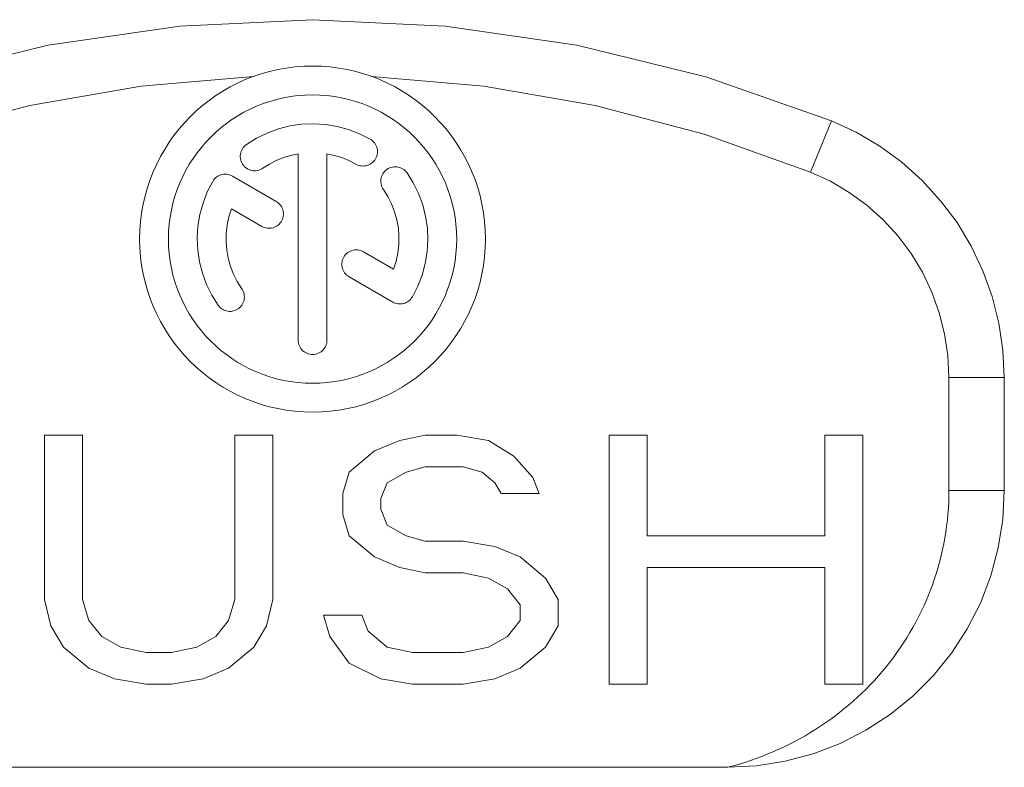
# Model space of a CAD drawing. Units: millimetres. Extents: x -1400 to -55, y -890 to 725.
# Drawn here: x -1222 to -1215, y -681 to -676 of the extents above; entities that cross this region are included whole.
import ezdxf

# ---------------------------------------------------------------- set-up
doc = ezdxf.new("R2010")
doc.units = ezdxf.units.MM
doc.layers.get('0').update_dxf_attribs({"lineweight": 5})

# ---------------------------------------------------------------- blocks, each defined once
blk = doc.blocks.new('Gruppe-7')
at = {"color": 7, "linetype": 'Continuous'}
for p, q in [((-488.75, -593.8293), (-488.9, -594.2002)), ((-492.6042, -594.0679), (-492.6042, -595.4133)), ((-492.3958, -595.4133), (-492.3958, -594.0679)), ((-492.7628, -594.4121), (-493.0794, -594.2294)), ((-493.0858, -594.4662), (-492.867, -594.5925)), ((-491.9142, -594.9021), (-492.1322, -594.7762)), ((-492.2363, -594.9567), (-491.9206, -595.1389)), ((-487.9, -596.4996), (-487.9, -595.6834)), ((-487.5, -595.6834), (-487.9, -595.6834)), ((-487.5, -596.4996), (-487.5, -595.6834)), ((-494.437, -596.0996), (-494.437, -597.2868)), ((-494.162, -596.0996), (-494.437, -596.0996)), ((-494.162, -597.2868), (-494.162, -596.0996)), ((-493.0617, -596.0996), (-493.0617, -597.2868)), ((-492.7867, -596.0996), (-493.0617, -596.0996)), ((-492.7867, -597.2868), (-492.7867, -596.0996)), ((-491.6864, -596.0996), (-491.8698, -596.1379)), ((-491.4572, -596.0996), (-491.6864, -596.0996)), ((-491.228, -596.1379), (-491.4572, -596.0996)), ((-490.3569, -596.0996), (-490.3569, -597.8996)), ((-490.0819, -596.0996), (-490.3569, -596.0996)), ((-490.0819, -596.8273), (-490.0819, -596.0996)), ((-488.7983, -596.0996), (-488.7983, -596.8273)), ((-488.5232, -596.0996), (-488.7983, -596.0996)), ((-488.5232, -597.8996), (-488.5232, -596.0996)), ((-491.8698, -596.1379), (-492.0532, -596.2145)), ((-491.0446, -596.2528), (-491.228, -596.1379)), ((-492.0532, -596.2145), (-492.2365, -596.3677)), ((-490.9071, -596.406), (-491.0446, -596.2528)), ((-491.8239, -596.3677), (-491.6864, -596.3294)), ((-491.6864, -596.3294), (-491.4113, -596.3294)), ((-491.4113, -596.3294), (-491.2738, -596.3677)), ((-492.2365, -596.3677), (-492.2824, -596.5209)), ((-491.9615, -596.4443), (-491.8239, -596.3677)), ((-491.2738, -596.3677), (-491.1821, -596.4443)), ((-492.0073, -596.5592), (-491.9615, -596.4443)), ((-491.1821, -596.4443), (-491.1363, -596.5209)), ((-490.8612, -596.5209), (-490.9071, -596.406)), ((-492.2824, -596.5209), (-492.2824, -596.6741)), ((-491.1363, -596.5209), (-490.8612, -596.5209)), ((-487.5, -596.4996), (-487.9, -596.4996)), ((-492.0073, -596.6358), (-492.0073, -596.5592)), ((-492.2824, -596.6741), (-492.2365, -596.8273)), ((-491.9615, -596.7507), (-492.0073, -596.6358)), ((-491.8239, -596.8273), (-491.9615, -596.7507)), ((-492.2365, -596.8273), (-492.0532, -596.9804)), ((-491.6864, -596.8655), (-491.8239, -596.8273)), ((-488.7983, -596.8273), (-490.0819, -596.8273)), ((-491.4113, -596.8655), (-491.6864, -596.8655)), ((-491.1821, -596.9038), (-491.4113, -596.8655)), ((-490.9988, -596.9804), (-491.1821, -596.9038)), ((-492.0532, -596.9804), (-491.8698, -597.057)), ((-490.8154, -597.1336), (-490.9988, -596.9804)), ((-491.8698, -597.057), (-491.6864, -597.0953)), ((-491.6864, -597.0953), (-491.4113, -597.0953)), ((-491.4113, -597.0953), (-491.228, -597.1336)), ((-490.0819, -597.8996), (-490.0819, -597.057)), ((-490.0819, -597.057), (-488.7983, -597.057)), ((-488.7983, -597.057), (-488.7983, -597.8996)), ((-491.228, -597.1336), (-491.0904, -597.2102)), ((-490.7237, -597.2868), (-490.8154, -597.1336)), ((-491.0904, -597.2102), (-490.9988, -597.3251)), ((-494.437, -597.2868), (-494.3912, -597.4783)), ((-494.1161, -597.44), (-494.162, -597.2868)), ((-493.0617, -597.2868), (-493.1076, -597.44)), ((-492.8325, -597.4783), (-492.7867, -597.2868)), ((-490.9988, -597.3251), (-490.9988, -597.44)), ((-490.7237, -597.4783), (-490.7237, -597.2868)), ((-494.0244, -597.5549), (-494.1161, -597.44)), ((-493.1076, -597.44), (-493.1993, -597.5549)), ((-492.4199, -597.4017), (-492.3741, -597.5549)), ((-492.1448, -597.4017), (-492.4199, -597.4017)), ((-492.099, -597.5166), (-492.1448, -597.4017)), ((-490.9988, -597.44), (-491.0904, -597.5549)), ((-494.3912, -597.4783), (-494.2995, -597.6315)), ((-492.9242, -597.6315), (-492.8325, -597.4783)), ((-491.9615, -597.6315), (-492.099, -597.5166)), ((-490.8154, -597.6315), (-490.7237, -597.4783)), ((-493.8869, -597.6315), (-494.0244, -597.5549)), ((-493.1993, -597.5549), (-493.3368, -597.6315)), ((-492.3741, -597.5549), (-492.2365, -597.7464)), ((-491.0904, -597.5549), (-491.228, -597.6315)), ((-494.2995, -597.6315), (-494.1161, -597.7847)), ((-493.7035, -597.6698), (-493.8869, -597.6315)), ((-493.5202, -597.6698), (-493.7035, -597.6698)), ((-493.3368, -597.6315), (-493.5202, -597.6698)), ((-493.1076, -597.7847), (-492.9242, -597.6315)), ((-491.7781, -597.6698), (-491.9615, -597.6315)), ((-491.4113, -597.6698), (-491.7781, -597.6698)), ((-491.228, -597.6315), (-491.4113, -597.6698)), ((-490.9988, -597.7847), (-490.8154, -597.6315)), ((-492.2365, -597.7464), (-492.0073, -597.8613)), ((-494.1161, -597.7847), (-493.9328, -597.8613)), ((-493.2909, -597.8613), (-493.1076, -597.7847)), ((-491.1821, -597.8613), (-490.9988, -597.7847)), ((-493.9328, -597.8613), (-493.7035, -597.8996)), ((-493.7035, -597.8996), (-493.5202, -597.8996)), ((-493.5202, -597.8996), (-493.2909, -597.8613)), ((-492.0073, -597.8613), (-491.7781, -597.8996)), ((-491.7781, -597.8996), (-491.4113, -597.8996)), ((-491.4113, -597.8996), (-491.1821, -597.8613)), ((-490.3569, -597.8996), (-490.0819, -597.8996)), ((-488.7983, -597.8996), (-488.5232, -597.8996)), ((-495.5, -598.4996), (-489.5, -598.4996))]:
    blk.add_line(p, q, dxfattribs=at)
at = {"color": 7, "linetype": 'Continuous', "flags": 128}
for points in [[(-488.75, -593.8293), (-489.6568, -593.5123), (-490.5898, -593.2837), (-491.5405, -593.1457), (-492.5, -593.0996), (-493.4595, -593.1457), (-494.4102, -593.2837), (-495.3432, -593.5123), (-496.25, -593.8293)], [(-492.9262, -593.5091), (-493.7389, -593.5799), (-494.5426, -593.7194), (-495.3315, -593.9267), (-496.1, -594.2002)], [(-488.9, -594.2002), (-489.6685, -593.9267), (-490.4574, -593.7194), (-491.2611, -593.5799), (-492.0738, -593.5091)], [(-487.5, -595.6834), (-487.5098, -595.486), (-487.539, -595.2905), (-487.5873, -595.0989), (-487.6544, -594.9129), (-487.7394, -594.7345), (-487.8417, -594.5654), (-487.9601, -594.4071), (-488.0936, -594.2614), (-488.2409, -594.1295), (-488.4004, -594.0128), (-488.5707, -593.9124), (-488.75, -593.8293)], [(-492.0833, -593.9625), (-492.1598, -593.9234), (-492.24, -593.8924), (-492.3229, -593.8699), (-492.4076, -593.8559), (-492.4934, -593.8508), (-492.5792, -593.8546), (-492.6642, -593.8672), (-492.7474, -593.8884), (-492.828, -593.9181), (-492.9052, -593.9559), (-492.978, -594.0015)], [(-492.1875, -594.1429), (-492.1778, -594.1478), (-492.1676, -594.1517), (-492.1571, -594.1546), (-492.1463, -594.1563), (-492.1354, -594.1568), (-492.1245, -594.1563), (-492.1138, -594.1546), (-492.1032, -594.1517), (-492.093, -594.1478), (-492.0833, -594.1429), (-492.0742, -594.1369), (-492.0657, -594.1301), (-492.058, -594.1224), (-492.0511, -594.1139), (-492.0452, -594.1048), (-492.0403, -594.095), (-492.0363, -594.0849), (-492.0335, -594.0743), (-492.0318, -594.0636), (-492.0313, -594.0527), (-492.0318, -594.0418), (-492.0335, -594.031), (-492.0363, -594.0205), (-492.0403, -594.0103), (-492.0452, -594.0006), (-492.0511, -593.9914), (-492.058, -593.983), (-492.0657, -593.9753), (-492.0742, -593.9684), (-492.0833, -593.9625)], [(-492.978, -594.0015), (-492.9863, -594.008), (-492.9939, -594.0153), (-493.0008, -594.0233), (-493.0068, -594.032), (-493.0119, -594.0412), (-493.016, -594.0509), (-493.0191, -594.061), (-493.0212, -594.0714), (-493.0223, -594.0819), (-493.0223, -594.0924), (-493.0212, -594.1029), (-493.019, -594.1132), (-493.0158, -594.1233), (-493.0116, -594.133), (-493.0065, -594.1422), (-493.0004, -594.1508), (-492.9935, -594.1588), (-492.9859, -594.1661), (-492.9775, -594.1725), (-492.9685, -594.1781), (-492.959, -594.1827), (-492.9491, -594.1863), (-492.9389, -594.1889), (-492.9285, -594.1905), (-492.9179, -594.191), (-492.9074, -594.1905), (-492.897, -594.1888), (-492.8868, -594.1862), (-492.8769, -594.1825), (-492.8674, -594.1778), (-492.8585, -594.1722)], [(-492.6042, -594.0679), (-492.6583, -594.0795), (-492.7113, -594.0959), (-492.7625, -594.117), (-492.8117, -594.1424), (-492.8585, -594.1722)], [(-492.1875, -594.1429), (-492.2369, -594.1172), (-492.2883, -594.0961), (-492.3414, -594.0796), (-492.3958, -594.0679)], [(-491.8174, -594.2062), (-491.8241, -594.1976), (-491.8317, -594.1897), (-491.84, -594.1827), (-491.8491, -594.1766), (-491.8587, -594.1715), (-491.8688, -594.1674), (-491.8793, -594.1644), (-491.89, -594.1625), (-491.9009, -594.1618), (-491.9118, -594.1621), (-491.9226, -594.1637), (-491.9332, -594.1663), (-491.9434, -594.17), (-491.9532, -594.1748), (-491.9624, -594.1806), (-491.971, -594.1873), (-491.9789, -594.1949), (-491.9859, -594.2032), (-491.992, -594.2123), (-491.9971, -594.2219), (-492.0012, -594.232), (-492.0042, -594.2425), (-492.0061, -594.2532), (-492.0069, -594.2641), (-492.0065, -594.275), (-492.005, -594.2858), (-492.0023, -594.2964), (-491.9986, -594.3066), (-491.9938, -594.3164), (-491.988, -594.3257)], [(-493.2217, -594.2675), (-493.2607, -594.344), (-493.2917, -594.4241), (-493.3143, -594.507), (-493.3282, -594.5918), (-493.3333, -594.6775), (-493.3296, -594.7634), (-493.317, -594.8483), (-493.2958, -594.9316), (-493.2661, -595.0122), (-493.2282, -595.0893), (-493.1826, -595.1621)], [(-493.0794, -594.2294), (-493.0891, -594.2244), (-493.0993, -594.2205), (-493.1098, -594.2177), (-493.1206, -594.216), (-493.1315, -594.2154), (-493.1424, -594.216), (-493.1531, -594.2177), (-493.1637, -594.2205), (-493.1738, -594.2244), (-493.1836, -594.2294), (-493.1927, -594.2353), (-493.2012, -594.2422), (-493.2089, -594.2499), (-493.2157, -594.2583), (-493.2217, -594.2675)], [(-491.7783, -595.1008), (-491.7393, -595.0243), (-491.7083, -594.9442), (-491.6857, -594.8613), (-491.6718, -594.7765), (-491.6667, -594.6908), (-491.6704, -594.6049), (-491.683, -594.52), (-491.7042, -594.4367), (-491.7339, -594.3561), (-491.7718, -594.279), (-491.8174, -594.2062)], [(-487.9, -595.6834), (-487.9078, -595.5255), (-487.9312, -595.3691), (-487.9699, -595.2158), (-488.0235, -595.067), (-488.0915, -594.9243), (-488.1734, -594.789), (-488.2681, -594.6624), (-488.3749, -594.5458), (-488.4927, -594.4403), (-488.6203, -594.3469), (-488.7565, -594.2666), (-488.9, -594.2002)], [(-491.9142, -594.9021), (-491.8959, -594.8445), (-491.8833, -594.7854), (-491.8764, -594.7254), (-491.8753, -594.665), (-491.8801, -594.6048), (-491.8906, -594.5453), (-491.9069, -594.4871), (-491.9287, -594.4307), (-491.9558, -594.3768), (-491.988, -594.3257)], [(-492.867, -594.5925), (-492.8576, -594.5973), (-492.8478, -594.6012), (-492.8376, -594.604), (-492.8272, -594.6058), (-492.8167, -594.6065), (-492.8061, -594.6061), (-492.7957, -594.6047), (-492.7854, -594.6022), (-492.7755, -594.5987), (-492.7659, -594.5942), (-492.7569, -594.5888), (-492.7484, -594.5825), (-492.7406, -594.5754), (-492.7336, -594.5675), (-492.7275, -594.5589), (-492.7222, -594.5498), (-492.7179, -594.5402), (-492.7145, -594.5301), (-492.7122, -594.5198), (-492.711, -594.5094), (-492.7108, -594.4988), (-492.7117, -594.4883), (-492.7137, -594.4779), (-492.7166, -594.4678), (-492.7206, -594.458), (-492.7256, -594.4487), (-492.7315, -594.44), (-492.7382, -594.4318), (-492.7457, -594.4244), (-492.754, -594.4179), (-492.7628, -594.4121)], [(-493.0858, -594.4662), (-493.1041, -594.5238), (-493.1167, -594.5829), (-493.1236, -594.6429), (-493.1247, -594.7033), (-493.1199, -594.7635), (-493.1094, -594.823), (-493.0931, -594.8812), (-493.0713, -594.9375), (-493.0442, -594.9915), (-493.012, -595.0426)], [(-492.1322, -594.7762), (-492.1419, -594.7713), (-492.1521, -594.7674), (-492.1626, -594.7646), (-492.1734, -594.7628), (-492.1843, -594.7623), (-492.1951, -594.7628), (-492.2059, -594.7646), (-492.2164, -594.7674), (-492.2266, -594.7713), (-492.2363, -594.7762), (-492.2455, -594.7822), (-492.254, -594.789), (-492.2617, -594.7967), (-492.2685, -594.8052), (-492.2745, -594.8144), (-492.2794, -594.8241), (-492.2833, -594.8343), (-492.2861, -594.8448), (-492.2879, -594.8556), (-492.2884, -594.8664), (-492.2879, -594.8773), (-492.2861, -594.8881), (-492.2833, -594.8986), (-492.2794, -594.9088), (-492.2745, -594.9185), (-492.2685, -594.9277), (-492.2617, -594.9361), (-492.254, -594.9439), (-492.2455, -594.9507), (-492.2363, -594.9567)], [(-493.1826, -595.1621), (-493.1761, -595.1705), (-493.1689, -595.1781), (-493.1608, -595.1849), (-493.1521, -595.1909), (-493.1429, -595.196), (-493.1332, -595.2002), (-493.1231, -595.2033), (-493.1128, -595.2054), (-493.1023, -595.2064), (-493.0917, -595.2064), (-493.0812, -595.2053), (-493.0709, -595.2031), (-493.0608, -595.2), (-493.0512, -595.1958), (-493.0419, -595.1906), (-493.0333, -595.1846), (-493.0253, -595.1777), (-493.0181, -595.17), (-493.0116, -595.1616), (-493.0061, -595.1527), (-493.0015, -595.1432), (-492.9978, -595.1333), (-492.9952, -595.1231), (-492.9936, -595.1126), (-492.9931, -595.1021), (-492.9937, -595.0916), (-492.9953, -595.0811), (-492.998, -595.0709), (-493.0017, -595.061), (-493.0064, -595.0516), (-493.012, -595.0426)], [(-491.9206, -595.1389), (-491.9115, -595.1436), (-491.902, -595.1474), (-491.8922, -595.1502), (-491.8821, -595.152), (-491.8719, -595.1528), (-491.8617, -595.1527), (-491.8516, -595.1515), (-491.8416, -595.1493), (-491.8318, -595.1462), (-491.8225, -595.1422), (-491.8135, -595.1372), (-491.8051, -595.1314), (-491.7973, -595.1248), (-491.7902, -595.1174), (-491.7839, -595.1094), (-491.7783, -595.1008)], [(-492.6042, -595.4133), (-492.6036, -595.4242), (-492.6019, -595.435), (-492.5991, -595.4455), (-492.5952, -595.4557), (-492.5902, -595.4654), (-492.5843, -595.4745), (-492.5774, -595.483), (-492.5697, -595.4907), (-492.5612, -595.4976), (-492.5521, -595.5035), (-492.5424, -595.5085), (-492.5322, -595.5124), (-492.5217, -595.5152), (-492.5109, -595.5169), (-492.5, -595.5175), (-492.4891, -595.5169), (-492.4783, -595.5152), (-492.4678, -595.5124), (-492.4576, -595.5085), (-492.4479, -595.5035), (-492.4388, -595.4976), (-492.4303, -595.4907), (-492.4226, -595.483), (-492.4157, -595.4745), (-492.4098, -595.4654), (-492.4048, -595.4557), (-492.4009, -595.4455), (-492.3981, -595.435), (-492.3964, -595.4242), (-492.3958, -595.4133)], [(-489.5, -598.4996), (-489.2909, -598.4886), (-489.0842, -598.4559), (-488.882, -598.4017), (-488.6865, -598.3267), (-488.5, -598.2316), (-488.3244, -598.1176), (-488.1617, -597.9859), (-488.0137, -597.8379), (-487.882, -597.6752), (-487.7679, -597.4996), (-487.6729, -597.3131), (-487.5979, -597.1176), (-487.5437, -596.9154), (-487.511, -596.7086), (-487.5, -596.4996)], [(-489.5, -598.4996), (-489.4584, -598.4885), (-489.417, -598.4767), (-489.3758, -598.464), (-489.3348, -598.4506), (-489.2941, -598.4364), (-489.2537, -598.4214), (-489.2136, -598.4056), (-489.1738, -598.389), (-489.1343, -598.3717), (-489.0952, -598.3536), (-489.0565, -598.3347), (-489.0181, -598.3151), (-488.9801, -598.2948), (-488.9426, -598.2736), (-488.9054, -598.2518), (-488.8687, -598.2292), (-488.8325, -598.2059), (-488.7967, -598.1818), (-488.7615, -598.157), (-488.7267, -598.1316), (-488.6925, -598.1054), (-488.6588, -598.0785), (-488.6256, -598.051), (-488.593, -598.0228), (-488.561, -597.9939), (-488.5296, -597.9644), (-488.4989, -597.9342), (-488.4687, -597.9034), (-488.4392, -597.872), (-488.4103, -597.84), (-488.3821, -597.8074), (-488.3546, -597.7742), (-488.3278, -597.7405), (-488.3017, -597.7061), (-488.2764, -597.6713), (-488.2517, -597.6359), (-488.2278, -597.6001), (-488.2047, -597.5637), (-488.1824, -597.5268), (-488.1608, -597.4895), (-488.14, -597.4517), (-488.12, -597.4135), (-488.1009, -597.3749), (-488.0825, -597.3359), (-488.065, -597.2965), (-488.0483, -597.2567), (-488.0325, -597.2166), (-488.0176, -597.1762), (-488.0035, -597.1355), (-487.9903, -597.0944), (-487.9779, -597.0531), (-487.9665, -597.0115), (-487.9559, -596.9697), (-487.9463, -596.9276), (-487.9375, -596.8854), (-487.9297, -596.843), (-487.9227, -596.8004), (-487.9167, -596.7576), (-487.9116, -596.7148), (-487.9074, -596.6718), (-487.9042, -596.6288), (-487.9019, -596.5858), (-487.9005, -596.5427), (-487.9, -596.4996)], [(-489.8752, -598.4996), (-489.8854, -598.4999)]]:
    blk.add_lwpolyline(points, dxfattribs=at)
at = {"color": 7, "linetype": 'Continuous', "lineweight": 5}
for radius in [1.25, 1.0417]:
    blk.add_circle((-492.5, -594.6841), radius, dxfattribs=at)
blk = doc.blocks.new('Gruppe-9')
at = {"color": 7, "transparency": 33554687}
blk.add_blockref('Gruppe-7', (0, 0), dxfattribs=at)

msp = doc.modelspace()

# ---------------------------------------------------------------- block references
at = {"color": 7, "transparency": 33554687}
msp.add_blockref('Gruppe-9', (-727.5, -82.5), dxfattribs=at)

doc.saveas('drawing.dxf')
